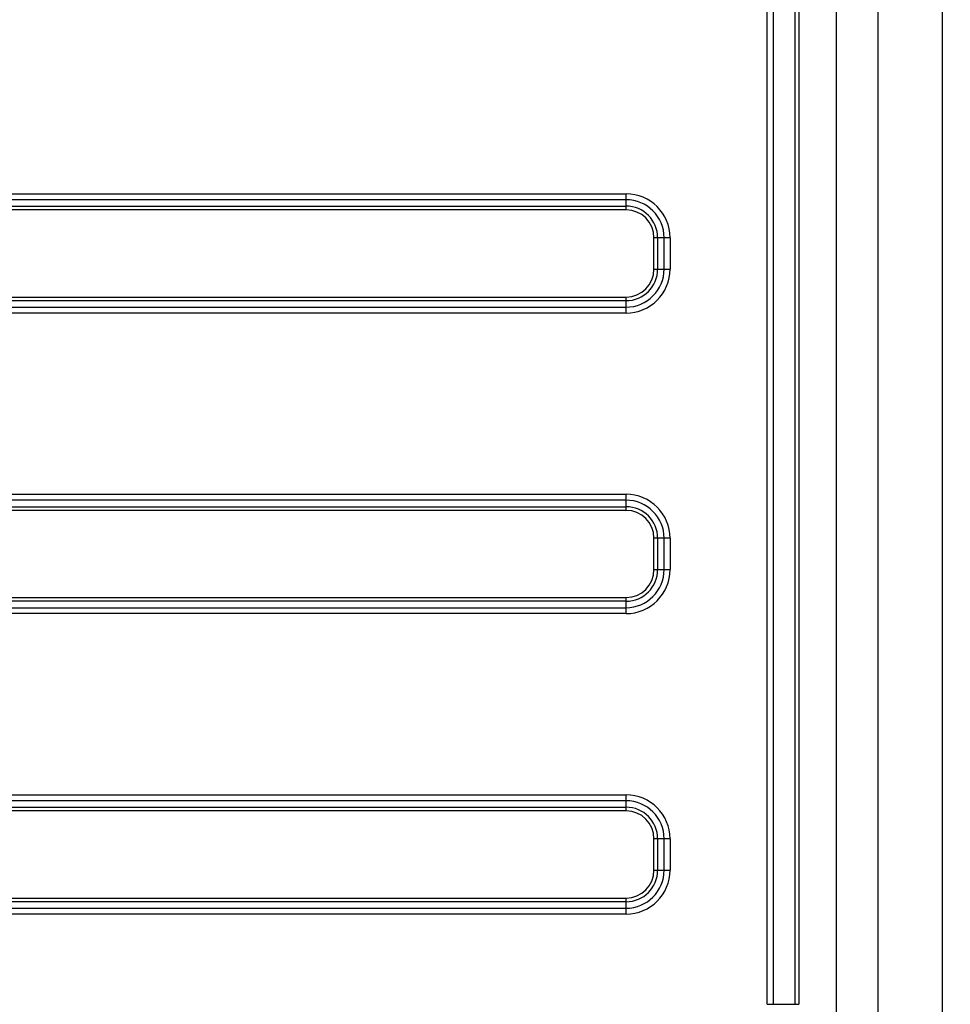
# Model space of a CAD drawing. Units: millimetres. Extents: x 28 to 10215, y -2578 to 801.
# Drawn here: x 8409 to 8587, y -1129 to -940 of the extents above; entities that cross this region are included whole.
import ezdxf

# ---------------------------------------------------------------- set-up
doc = ezdxf.new("R2010")
doc.units = ezdxf.units.MM
doc.layers.get('0').update_dxf_attribs({"linetype": 'CONTINUOUS'})
doc.layers.get('Defpoints').update_dxf_attribs({"linetype": 'CONTINUOUS'})
doc.styles.get("Standard").update_dxf_attribs({"font": 'arial.ttf'})
doc.dimstyles.new('副本 Standard1', dxfattribs={"dimtxt": 25, "dimasz": 20, "dimexe": 5, "dimexo": 0.0625, "dimgap": 10, "dimtad": 1, "dimdec": 0, "dimrnd": 0.0005, "dimzin": 0, "dimdsep": 46, "dimtxsty": 'Standard', "dimcen": 0.09, "dimadec": 0, "dimazin": 0, "dimtfac": 1, "dimtdec": 0, "dimtofl": 0, "dimtmove": 0, "dimatfit": 3, "dimfxl": 0, "dimtolj": 1, "dimtzin": 0, "dimarcsym": 0})

# ---------------------------------------------------------------- blocks, each defined once
blk = doc.blocks.new('*D26')
at = {"color": 0, "lineweight": -2}
for p, q in [((8554.85, -718.45), (8726.16, -718.45)), ((8721.16, -738.45), (8721.16, -1397.45)), ((8611.19, -1417.45), (8726.16, -1417.45))]:
    blk.add_line(p, q, dxfattribs=at)
at = {"color": 0}
for points in [[(8724.49, -738.45), (8717.83, -738.45), (8721.16, -718.45)], [(8717.83, -1397.45), (8724.49, -1397.45), (8721.16, -1417.45)]]:
    blk.add_solid(points, dxfattribs=at)
at = {"layer": 'Defpoints', "color": 0}
for p in [(8554.79, -718.45), (8611.13, -1417.45), (8721.16, -1417.45)]:
    blk.add_point(p, dxfattribs=at)
at = {"color": 0, "insert": (8698.4, -1067.95), "char_height": 25, "attachment_point": 5, "rotation": 90}
blk.add_mtext('\\A1;699', dxfattribs=at)
blk = doc.blocks.new('*D28')
at = {"color": 0, "lineweight": -2}
for p, q in [((8231.28, -1049.62), (8231.28, -1515.15)), ((8593.03, -1352.3), (8593.03, -1515.15)), ((8251.28, -1510.15), (8573.03, -1510.15))]:
    blk.add_line(p, q, dxfattribs=at)
at = {"color": 0}
for points in [[(8251.28, -1506.81), (8251.28, -1513.48), (8231.28, -1510.15)], [(8573.03, -1513.48), (8573.03, -1506.81), (8593.03, -1510.15)]]:
    blk.add_solid(points, dxfattribs=at)
at = {"layer": 'Defpoints', "color": 0}
for p in [(8231.28, -1049.56), (8593.03, -1352.24), (8593.03, -1510.15)]:
    blk.add_point(p, dxfattribs=at)
at = {"color": 0, "insert": (8412.15, -1487.37), "char_height": 25, "attachment_point": 5}
blk.add_mtext('362 D', dxfattribs=at)

msp = doc.modelspace()

# ---------------------------------------------------------------- linework, layer by layer
at = {"color": 7}
for p, q in [((8565.6, -1394.3), (8565.6, -747.85)), ((8573.51, -749.05), (8573.51, -1394.41)), ((8585.94, -1394.38), (8585.94, -749.05)), ((8552.37, -1128.85), (8552.37, -775.85)), ((8553.5, -775.85), (8553.5, -1128.85)), ((8557.74, -1128.85), (8557.74, -775.85)), ((8558.44, -775.85), (8558.44, -1128.85)), ((8342.74, -973.77), (8525.37, -973.77)), ((8525.37, -976.85), (8525.37, -973.77)), ((8525.37, -974.9), (8342.74, -974.9)), ((8342.74, -976.14), (8525.37, -976.14)), ((8525.37, -976.85), (8342.74, -976.85)), ((8530.7, -988.18), (8530.7, -982.18)), ((8533.78, -982.18), (8530.7, -982.18)), ((8531.41, -982.18), (8531.41, -988.18)), ((8532.65, -988.18), (8532.65, -982.18)), ((8533.78, -982.18), (8533.78, -988.18)), ((8530.7, -988.18), (8533.78, -988.18)), ((8342.74, -993.52), (8525.37, -993.52)), ((8525.37, -994.23), (8342.74, -994.23)), ((8525.37, -996.6), (8525.37, -993.52)), ((8342.74, -995.47), (8525.37, -995.47)), ((8525.37, -996.6), (8342.74, -996.6)), ((8342.74, -1031.27), (8525.37, -1031.27)), ((8525.37, -1034.35), (8525.37, -1031.27)), ((8525.37, -1032.4), (8342.74, -1032.4)), ((8342.74, -1033.64), (8525.37, -1033.64)), ((8525.37, -1034.35), (8342.74, -1034.35)), ((8533.78, -1039.68), (8530.7, -1039.68)), ((8530.7, -1045.68), (8530.7, -1039.68)), ((8531.41, -1039.68), (8531.41, -1045.68)), ((8532.65, -1045.68), (8532.65, -1039.68)), ((8533.78, -1039.68), (8533.78, -1045.68)), ((8530.7, -1045.68), (8533.78, -1045.68)), ((8342.74, -1051.02), (8525.37, -1051.02)), ((8525.37, -1054.1), (8525.37, -1051.02)), ((8525.37, -1051.73), (8342.74, -1051.73)), ((8342.74, -1052.97), (8525.37, -1052.97)), ((8525.37, -1054.1), (8342.74, -1054.1)), ((8342.74, -1088.77), (8525.37, -1088.77)), ((8525.37, -1091.85), (8525.37, -1088.77)), ((8525.37, -1089.9), (8342.74, -1089.9)), ((8342.74, -1091.14), (8525.37, -1091.14)), ((8525.37, -1091.85), (8342.74, -1091.85)), ((8533.78, -1097.18), (8530.7, -1097.18)), ((8530.7, -1103.18), (8530.7, -1097.18)), ((8531.41, -1097.18), (8531.41, -1103.18)), ((8532.65, -1103.18), (8532.65, -1097.18)), ((8533.78, -1097.18), (8533.78, -1103.18)), ((8530.7, -1103.18), (8533.78, -1103.18)), ((8342.74, -1108.52), (8525.37, -1108.52)), ((8525.37, -1109.23), (8342.74, -1109.23)), ((8525.37, -1111.6), (8525.37, -1108.52)), ((8342.74, -1110.47), (8525.37, -1110.47)), ((8525.37, -1111.6), (8342.74, -1111.6)), ((8552.37, -1128.85), (8558.44, -1128.85))]:
    msp.add_line(p, q, dxfattribs=at)
for centre, radius, start, end in [((8525.37, -982.18), 8.41, 0, 90), ((8525.37, -982.18), 7.28, 0, 90), ((8525.37, -982.18), 6.04, 0, 90), ((8525.37, -982.18), 5.34, 0, 90), ((8525.37, -988.18), 8.41, 270, 0), ((8525.37, -988.18), 7.28, 270, 360), ((8525.37, -988.18), 6.04, 270, 360), ((8525.37, -988.18), 5.34, 270, 0), ((8525.37, -1039.68), 8.41, 0, 90), ((8525.37, -1039.68), 7.28, 0, 90), ((8525.37, -1039.68), 6.04, 0, 90), ((8525.37, -1039.68), 5.34, 0, 90), ((8525.37, -1045.68), 8.41, 270, 0), ((8525.37, -1045.68), 7.28, 270, 360), ((8525.37, -1045.68), 6.04, 270, 360), ((8525.37, -1045.68), 5.34, 270, 0), ((8525.37, -1097.18), 8.41, 0, 90), ((8525.37, -1097.18), 7.28, 0, 90), ((8525.37, -1097.18), 6.04, 0, 90), ((8525.37, -1097.18), 5.34, 0, 90), ((8525.37, -1103.18), 8.41, 270, 0), ((8525.37, -1103.18), 7.28, 270, 360), ((8525.37, -1103.18), 6.04, 270, 360), ((8525.37, -1103.18), 5.34, 270, 0)]:
    msp.add_arc(centre, radius, start, end, dxfattribs=at)

# ---------------------------------------------------------------- dimensions: what is measured, and where the dimension line sits
dim = msp.add_linear_dim(base=(8721.16, -1417.45), p1=(8554.79, -718.45), p2=(8611.13, -1417.45), angle=90, dimstyle='副本 Standard1', dxfattribs=at)
dim.commit()
dim.dimension.update_dxf_attribs({"geometry": '*D26', "text_midpoint": (8698.4, -1067.95)})
dim = msp.add_linear_dim(base=(8593.03, -1510.15), p1=(8231.28, -1049.56), p2=(8593.03, -1352.24), text='<> D', dimstyle='副本 Standard1', dxfattribs=at)
dim.commit()
dim.dimension.update_dxf_attribs({"geometry": '*D28', "text_midpoint": (8412.15, -1487.37)})

doc.saveas('drawing.dxf')
